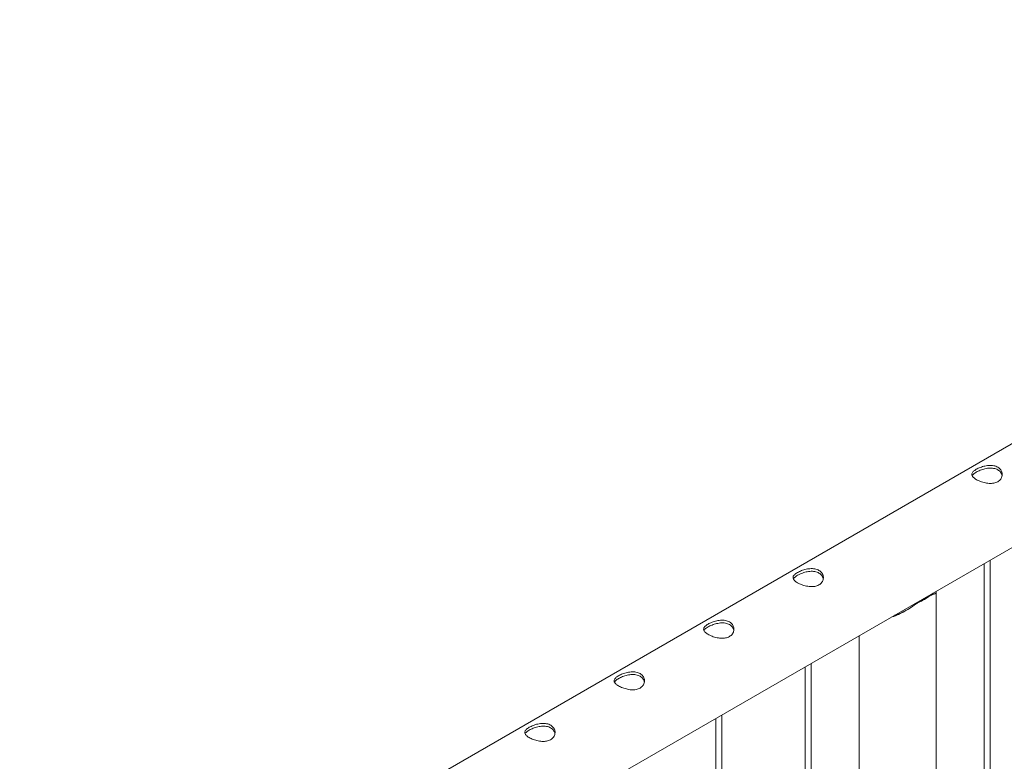
# Paper-space layout 'Sheet2' of a CAD drawing. Units: millimetres. Extents: x 0 to 42, y 0 to 29.8.
# Drawn here: x 30.8 to 31.8, y 13.9 to 14.7 of the extents above; entities that cross this region are included whole.
import ezdxf

# ---------------------------------------------------------------- set-up
doc = ezdxf.new("R2010")
doc.units = ezdxf.units.MM

psp = doc.layouts.new('Sheet2')

# ---------------------------------------------------------------- linework, layer by layer
at = {"color": 7, "linetype": 'Continuous', "lineweight": 0}
for p, q in [((32.53294, 14.66456), (30.8258, 13.67906)), ((30.8541, 13.59274), (32.57738, 14.58757)), ((31.77892, 14.12663), (31.77892, 11.9072)), ((31.78492, 11.90686), (31.78492, 14.13009)), ((31.71388, 14.08842), (31.72569, 14.09524)), ((31.71934, 14.09158), (31.71934, 14.09224)), ((31.73158, 11.85246), (31.73158, 14.09807)), ((31.65548, 14.05537), (31.65548, 11.85246)), ((31.60215, 14.02458), (31.60215, 11.80515)), ((31.60815, 11.80481), (31.60815, 14.02804)), ((31.51976, 11.75379), (31.51976, 13.97702)), ((31.51376, 13.97355), (31.51376, 11.75412))]:
    psp.add_line(p, q, dxfattribs=at)
psp.add_arc((31.70227, 14.12216), 0.03568, 288.97648, 311.01815, dxfattribs=at)
for points, knots in [([(31.77132, 14.21998), (31.77192, 14.2203), (31.77313, 14.22096), (31.77524, 14.22186), (31.7775, 14.22263), (31.7799, 14.22326), (31.78237, 14.22369), (31.78488, 14.22388), (31.78734, 14.22377), (31.78965, 14.22335), (31.79171, 14.2226), (31.79346, 14.22158), (31.79487, 14.22031), (31.79594, 14.21885), (31.79664, 14.21724), (31.79697, 14.2155), (31.79689, 14.21371), (31.7964, 14.21192), (31.79547, 14.21026), (31.79416, 14.20881), (31.79252, 14.20765), (31.79064, 14.2068), (31.78856, 14.20626), (31.78633, 14.20601), (31.78397, 14.20603), (31.7815, 14.2063), (31.77899, 14.20681), (31.77653, 14.20753), (31.77421, 14.2084), (31.77215, 14.20936), (31.7704, 14.21038), (31.76898, 14.21142), (31.76792, 14.21246), (31.76721, 14.21352), (31.76688, 14.21458), (31.76695, 14.21566), (31.76744, 14.21676), (31.76836, 14.21786), (31.76964, 14.21894), (31.77076, 14.21963), (31.77132, 14.21998)], [0, 0, 0, 0, 0.025791, 0.051584, 0.077329, 0.103076, 0.129762, 0.156453, 0.18386, 0.211259, 0.237681, 0.264098, 0.289451, 0.314808, 0.340512, 0.366208, 0.39315, 0.420091, 0.447439, 0.474776, 0.500846, 0.526919, 0.552063, 0.577209, 0.603175, 0.629142, 0.656402, 0.683648, 0.710724, 0.737802, 0.763565, 0.789331, 0.81466, 0.840008, 0.866301, 0.892595, 0.919963, 0.94732, 0.973662, 1, 1, 1, 1]), ([(31.77132, 14.21719), (31.77192, 14.21751), (31.77312, 14.21817), (31.77522, 14.21908), (31.77746, 14.21987), (31.77984, 14.22053), (31.7823, 14.22099), (31.78481, 14.22122), (31.78728, 14.22114), (31.78959, 14.22074), (31.79167, 14.22001), (31.79342, 14.219), (31.79483, 14.21773), (31.79589, 14.21628), (31.79656, 14.21485), (31.79671, 14.2139), (31.79677, 14.21353)], [0, 0, 0, 0, 0.071984, 0.143988, 0.215813, 0.287664, 0.362585, 0.437493, 0.514768, 0.592034, 0.666144, 0.740255, 0.810877, 0.881528, 0.953201, 1, 1, 1, 1]), ([(31.76728, 14.21351), (31.76732, 14.21364), (31.7675, 14.21413), (31.76826, 14.21498), (31.76953, 14.21609), (31.77072, 14.21682), (31.77132, 14.21719)], [0, 0, 0, 0, 0.10242, 0.398026, 0.699061, 1, 1, 1, 1]), ([(31.59454, 14.11792), (31.59514, 14.11825), (31.59635, 14.11891), (31.59847, 14.11981), (31.60073, 14.12058), (31.60312, 14.12121), (31.60559, 14.12164), (31.6081, 14.12183), (31.61056, 14.12172), (31.61287, 14.1213), (31.61494, 14.12055), (31.61669, 14.11953), (31.6181, 14.11826), (31.61916, 14.1168), (31.61986, 14.11519), (31.62019, 14.11345), (31.62012, 14.11166), (31.61962, 14.10987), (31.6187, 14.10821), (31.61739, 14.10676), (31.61574, 14.1056), (31.61386, 14.10475), (31.61178, 14.10421), (31.60955, 14.10395), (31.60719, 14.10398), (31.60472, 14.10425), (31.60222, 14.10476), (31.59975, 14.10548), (31.59744, 14.10635), (31.59537, 14.10731), (31.59362, 14.10833), (31.5922, 14.10937), (31.59114, 14.11041), (31.59043, 14.11147), (31.5901, 14.11253), (31.59017, 14.11361), (31.59066, 14.11471), (31.59158, 14.11581), (31.59286, 14.11689), (31.59398, 14.11758), (31.59454, 14.11792)], [0, 0, 0, 0, 0.025791, 0.051584, 0.077329, 0.103076, 0.129762, 0.156453, 0.18386, 0.211259, 0.237681, 0.264098, 0.289451, 0.314808, 0.340512, 0.366208, 0.39315, 0.420091, 0.447439, 0.474776, 0.500846, 0.526919, 0.552063, 0.577209, 0.603175, 0.629142, 0.656402, 0.683648, 0.710724, 0.737802, 0.763565, 0.789331, 0.81466, 0.840008, 0.866301, 0.892595, 0.919963, 0.94732, 0.973662, 1, 1, 1, 1]), ([(31.5905, 14.11146), (31.59055, 14.11159), (31.59072, 14.11207), (31.59148, 14.11293), (31.59276, 14.11404), (31.59395, 14.11477), (31.59454, 14.11514)], [0, 0, 0, 0, 0.10242, 0.398026, 0.699061, 1, 1, 1, 1]), ([(31.59454, 14.11514), (31.59514, 14.11546), (31.59634, 14.11612), (31.59844, 14.11702), (31.60068, 14.11782), (31.60306, 14.11848), (31.60552, 14.11894), (31.60803, 14.11917), (31.6105, 14.11909), (31.61282, 14.11869), (31.61489, 14.11796), (31.61664, 14.11695), (31.61806, 14.11568), (31.61912, 14.11423), (31.61978, 14.1128), (31.61994, 14.11185), (31.62, 14.11148)], [0, 0, 0, 0, 0.071984, 0.143988, 0.215813, 0.287664, 0.362585, 0.437493, 0.514768, 0.592034, 0.666144, 0.740255, 0.810877, 0.881528, 0.953201, 1, 1, 1, 1]), ([(31.73105, 14.09899), (31.73124, 14.09878), (31.73163, 14.09833), (31.7316, 14.09787), (31.73132, 14.09743), (31.73069, 14.09705), (31.72962, 14.09663), (31.72808, 14.09614), (31.72649, 14.09554), (31.72569, 14.09524)], [0, 0, 0, 0, 0.1242312, 0.2579968, 0.3917736, 0.5294014, 0.667012, 0.8320439, 1, 1, 1, 1]), ([(31.72845, 14.09749), (31.72852, 14.09739), (31.72887, 14.09689), (31.72863, 14.09653), (31.72844, 14.09624)], [0, 0, 0, 0, 0.212073, 1, 1, 1, 1]), ([(31.71388, 14.08842), (31.71293, 14.08777), (31.71105, 14.08646), (31.70713, 14.08376), (31.70216, 14.08051), (31.69602, 14.07716), (31.69124, 14.07496), (31.68849, 14.07422), (31.68785, 14.07405)], [0, 0, 0, 0, 0.114931, 0.229941, 0.46794, 0.696722, 0.930275, 1, 1, 1, 1]), ([(31.70292, 14.08111), (31.7021, 14.08065), (31.69924, 14.07902), (31.6951, 14.07703), (31.69176, 14.07599), (31.69056, 14.07562)], [0, 0, 0, 0, 0.2045722, 0.7136873, 1, 1, 1, 1]), ([(31.50615, 14.0669), (31.50676, 14.06723), (31.50797, 14.06789), (31.51008, 14.06878), (31.51234, 14.06956), (31.51473, 14.07019), (31.5172, 14.07062), (31.51972, 14.0708), (31.52218, 14.0707), (31.52448, 14.07027), (31.52655, 14.06952), (31.5283, 14.0685), (31.52971, 14.06723), (31.53077, 14.06578), (31.53147, 14.06416), (31.53181, 14.06242), (31.53173, 14.06063), (31.53123, 14.05885), (31.53031, 14.05718), (31.529, 14.05574), (31.52735, 14.05458), (31.52547, 14.05372), (31.52339, 14.05319), (31.52116, 14.05293), (31.5188, 14.05295), (31.51633, 14.05322), (31.51383, 14.05373), (31.51136, 14.05445), (31.50905, 14.05532), (31.50699, 14.05629), (31.50523, 14.05731), (31.50381, 14.05834), (31.50275, 14.05939), (31.50204, 14.06044), (31.50171, 14.0615), (31.50178, 14.06259), (31.50228, 14.06369), (31.50319, 14.06478), (31.50447, 14.06586), (31.50559, 14.06655), (31.50615, 14.0669)], [0, 0, 0, 0, 0.025791, 0.051584, 0.077329, 0.103076, 0.129762, 0.156453, 0.18386, 0.211259, 0.237681, 0.264098, 0.289451, 0.314808, 0.340512, 0.366208, 0.39315, 0.420091, 0.447439, 0.474776, 0.500846, 0.526919, 0.552063, 0.577209, 0.603175, 0.629142, 0.656402, 0.683648, 0.710724, 0.737802, 0.763565, 0.789331, 0.81466, 0.840008, 0.866301, 0.892595, 0.919963, 0.94732, 0.973662, 1, 1, 1, 1]), ([(31.50211, 14.06044), (31.50216, 14.06056), (31.50234, 14.06105), (31.5031, 14.06191), (31.50437, 14.06302), (31.50556, 14.06374), (31.50615, 14.06411)], [0, 0, 0, 0, 0.10242, 0.398026, 0.699061, 1, 1, 1, 1]), ([(31.50615, 14.06411), (31.50675, 14.06444), (31.50796, 14.06509), (31.51005, 14.066), (31.51229, 14.0668), (31.51467, 14.06745), (31.51713, 14.06791), (31.51964, 14.06814), (31.52211, 14.06806), (31.52443, 14.06767), (31.5265, 14.06693), (31.52825, 14.06592), (31.52967, 14.06466), (31.53073, 14.0632), (31.53139, 14.06178), (31.53155, 14.06083), (31.53161, 14.06045)], [0, 0, 0, 0, 0.071984, 0.143988, 0.215813, 0.287664, 0.362585, 0.437493, 0.514768, 0.592034, 0.666144, 0.740255, 0.810877, 0.881528, 0.953201, 1, 1, 1, 1]), ([(31.41776, 14.01587), (31.41837, 14.0162), (31.41958, 14.01686), (31.42169, 14.01776), (31.42395, 14.01853), (31.42634, 14.01916), (31.42881, 14.01959), (31.43133, 14.01978), (31.43379, 14.01967), (31.4361, 14.01925), (31.43816, 14.0185), (31.43991, 14.01748), (31.44132, 14.01621), (31.44239, 14.01475), (31.44308, 14.01314), (31.44342, 14.0114), (31.44334, 14.0096), (31.44285, 14.00782), (31.44192, 14.00616), (31.44061, 14.00471), (31.43896, 14.00355), (31.43709, 14.0027), (31.43501, 14.00216), (31.43278, 14.0019), (31.43042, 14.00192), (31.42794, 14.0022), (31.42544, 14.00271), (31.42297, 14.00342), (31.42066, 14.0043), (31.4186, 14.00526), (31.41684, 14.00628), (31.41543, 14.00732), (31.41437, 14.00836), (31.41365, 14.00942), (31.41333, 14.01048), (31.41339, 14.01156), (31.41389, 14.01266), (31.4148, 14.01376), (31.41608, 14.01484), (31.4172, 14.01553), (31.41776, 14.01587)], [0, 0, 0, 0, 0.025791, 0.051584, 0.077329, 0.103076, 0.129762, 0.156453, 0.18386, 0.211259, 0.237681, 0.264098, 0.289451, 0.314808, 0.340512, 0.366208, 0.39315, 0.420091, 0.447439, 0.474776, 0.500846, 0.526919, 0.552063, 0.577209, 0.603175, 0.629142, 0.656402, 0.683648, 0.710724, 0.737802, 0.763565, 0.789331, 0.81466, 0.840008, 0.866301, 0.892595, 0.919963, 0.94732, 0.973662, 1, 1, 1, 1]), ([(31.41776, 14.01308), (31.41836, 14.01341), (31.41957, 14.01407), (31.42167, 14.01497), (31.42391, 14.01577), (31.42628, 14.01643), (31.42874, 14.01689), (31.43126, 14.01711), (31.43372, 14.01704), (31.43604, 14.01664), (31.43811, 14.0159), (31.43987, 14.01489), (31.44128, 14.01363), (31.44234, 14.01218), (31.44301, 14.01075), (31.44316, 14.0098), (31.44322, 14.00943)], [0, 0, 0, 0, 0.071984, 0.143988, 0.215813, 0.287664, 0.362585, 0.437493, 0.514768, 0.592034, 0.666144, 0.740255, 0.810877, 0.881528, 0.953201, 1, 1, 1, 1]), ([(31.41372, 14.00941), (31.41377, 14.00954), (31.41395, 14.01002), (31.41471, 14.01088), (31.41598, 14.01199), (31.41717, 14.01272), (31.41776, 14.01308)], [0, 0, 0, 0, 0.10242, 0.398026, 0.699061, 1, 1, 1, 1]), ([(31.32937, 13.96485), (31.32998, 13.96518), (31.33119, 13.96583), (31.3333, 13.96673), (31.33556, 13.96751), (31.33795, 13.96814), (31.34043, 13.96856), (31.34294, 13.96875), (31.3454, 13.96864), (31.34771, 13.96822), (31.34977, 13.96747), (31.35152, 13.96645), (31.35293, 13.96518), (31.354, 13.96373), (31.3547, 13.96211), (31.35503, 13.96037), (31.35495, 13.95858), (31.35446, 13.9568), (31.35353, 13.95513), (31.35222, 13.95368), (31.35058, 13.95252), (31.3487, 13.95167), (31.34662, 13.95114), (31.34439, 13.95088), (31.34203, 13.9509), (31.33955, 13.95117), (31.33705, 13.95168), (31.33459, 13.9524), (31.33227, 13.95327), (31.33021, 13.95424), (31.32845, 13.95526), (31.32704, 13.95629), (31.32598, 13.95734), (31.32526, 13.95839), (31.32494, 13.95945), (31.325, 13.96054), (31.3255, 13.96164), (31.32641, 13.96273), (31.32769, 13.96381), (31.32881, 13.9645), (31.32937, 13.96485)], [0, 0, 0, 0, 0.025791, 0.051584, 0.077329, 0.103076, 0.129762, 0.156453, 0.18386, 0.211259, 0.237681, 0.264098, 0.289451, 0.314808, 0.340512, 0.366208, 0.39315, 0.420091, 0.447439, 0.474776, 0.500846, 0.526919, 0.552063, 0.577209, 0.603175, 0.629142, 0.656402, 0.683648, 0.710724, 0.737802, 0.763565, 0.789331, 0.81466, 0.840008, 0.866301, 0.892595, 0.919963, 0.94732, 0.973662, 1, 1, 1, 1]), ([(31.32937, 13.96206), (31.32998, 13.96239), (31.33118, 13.96304), (31.33328, 13.96395), (31.33552, 13.96475), (31.33789, 13.9654), (31.34035, 13.96586), (31.34287, 13.96609), (31.34533, 13.96601), (31.34765, 13.96561), (31.34972, 13.96488), (31.35148, 13.96387), (31.35289, 13.96261), (31.35395, 13.96115), (31.35462, 13.95973), (31.35477, 13.95878), (31.35483, 13.9584)], [0, 0, 0, 0, 0.071984, 0.143988, 0.215813, 0.287664, 0.362585, 0.437493, 0.514768, 0.592034, 0.666144, 0.740255, 0.810877, 0.881528, 0.953201, 1, 1, 1, 1]), ([(31.32533, 13.95839), (31.32538, 13.95851), (31.32556, 13.959), (31.32632, 13.95986), (31.32759, 13.96096), (31.32878, 13.96169), (31.32937, 13.96206)], [0, 0, 0, 0, 0.10242, 0.398026, 0.699061, 1, 1, 1, 1])]:
    psp.add_open_spline(points, degree=3, knots=knots, dxfattribs=at)

doc.saveas('drawing.dxf')
